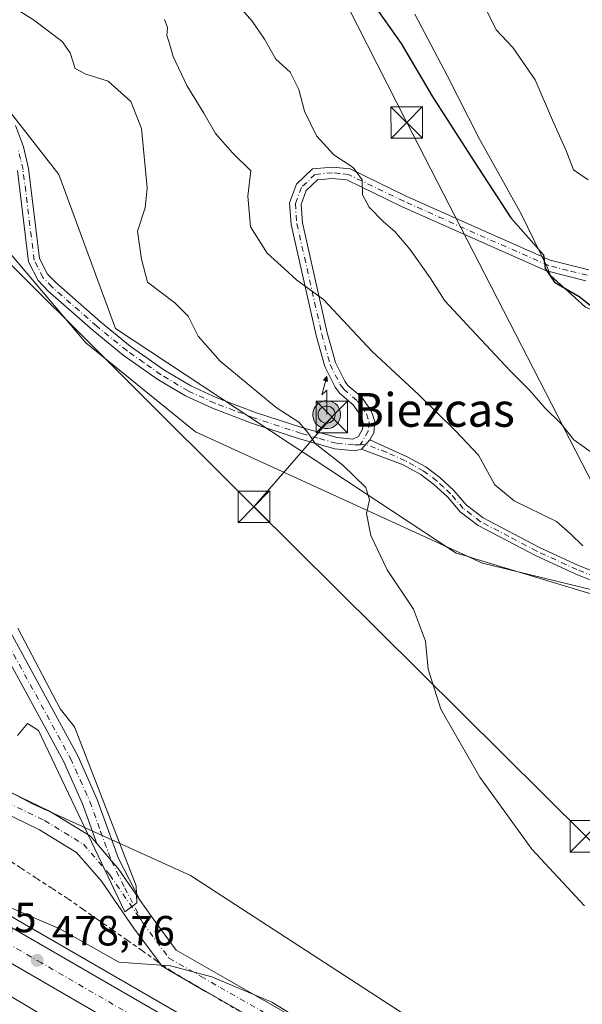
# Model space of a CAD drawing. Units: metres. Extents: x 634918 to 638380, y 4720492 to 4722873.
# Drawn here: x 637924 to 638058, y 4720914 to 4721148 of the extents above; entities that cross this region are included whole.
import ezdxf
from ezdxf.enums import TextEntityAlignment as Align

# ---------------------------------------------------------------- set-up
doc = ezdxf.new("R2010")
doc.units = ezdxf.units.M
doc.header["$MEASUREMENT"] = 0
doc.linetypes.add('DGN Style 2', pattern=[1.6480167562047852, 0.988810053722871, -0.6592067024819142])
doc.linetypes.add('DGN Style 4', pattern=[2.6384748266838614, 1.318413404963828, -0.6592067024819142, 0.001648016756204785, -0.6592067024819142])
for name, color, linetype, lineweight in [('Alambrada', 7, 'DGN Style 2', 0), ('Antena puntual', 7, 'Continuous', 0), ('Arcén (en calzada doble)', 91, 'Continuous', 13), ('Camino Cxs', 7, 'Continuous', 0), ('Camino eje', 30, 'DGN Style 4', 13), ('Carretera de calzada doble Cxs', 1, 'Continuous', 13), ('Carretera de calzada doble eje', 1, 'DGN Style 4', 0), ('Cima', 7, 'Continuous', 0), ('Cultivos herbáceos CxS', 92, 'Continuous', 0), ('Cultivos leñosos CxS', 92, 'Continuous', 0), ('Curva de nivel maestra', 30, 'Continuous', 30), ('Curva de nivel normal', 30, 'Continuous', 0), ('Espacio natural protegido', 121, 'Continuous', 13), ('Espacio natural protegido CxS', 121, 'Continuous', 0), ('Matorral CxS', 135, 'Continuous', 0), ('Núcleo urbano CxS', 7, 'Continuous', 0), ('Pista no pavimentada Cxs', 111, 'Continuous', 0), ('Pista no pavimentada eje', 91, 'DGN Style 4', 0), ('Punto de cota en terreno', 7, 'Continuous', 0), ('Rótulo de punto de cota en terreno', 7, 'Continuous', 0), ('Tendido', 6, 'Continuous', 0), ('Texto cartográfico', 7, 'Continuous', 0), ('Torre de tendido puntual', 7, 'Continuous', 0)]:
    doc.layers.add(name, color=color, linetype=linetype, lineweight=lineweight)
doc.styles.add('Style-Arial', font='txt')

# ---------------------------------------------------------------- blocks, each defined once
blk = doc.blocks.new('*U19')
at = {"layer": 'Núcleo urbano CxS', "color": 7, "linetype": 'Continuous', "lineweight": 0}
blk.add_polyline3d([(637891.0975000003, 4720980.8081, 482.7728000000062), (637927.4291000003, 4720961.4312, 480.2044000000024), (637964.9720999999, 4720944.476100001, 482.0011999999988), (638056.0340999998, 4720885.258099999, 480.2983999999997)], dxfattribs=at)
blk = doc.blocks.new('*U24')
at = {"layer": 'Espacio natural protegido CxS', "color": 121, "linetype": 'Continuous', "lineweight": 0, "flags": 128}
blk.add_lwpolyline([(638223.1049999995, 4720906.474500001), (638209.2552, 4720919.373500002), (638177.8106999998, 4720948.660399999), (638173.0448000005, 4720953.099300001), (638082.5075000002, 4721004.521299999), (638031.9286, 4721019.820499999), (638030.8316000011, 4721020.152500001), (638027.9856000007, 4721021.013499999), (637994.2809999998, 4721043.2374), (637988.3859999996, 4721047.1254), (637947.1754000003, 4721074.2994), (637933.7491000001, 4721110.922), (637893.6259999991, 4721162.330600002)], dxfattribs=at)
blk = doc.blocks.new('5PATER')
at = {"layer": 'Cultivos leñosos CxS', "linetype": 'Continuous', "lineweight": 0}
h = blk.add_hatch(color=51, dxfattribs=at)
edge = h.paths.add_edge_path()
edge.add_ellipse((0, 0), major_axis=(-0.1095731443231308, -0.1110710700762829), ratio=0.9994222409660322, start_angle=0, end_angle=360)
blk = doc.blocks.new('5TTEND')
at = {"layer": 'Cima', "color": 7, "linetype": 'Continuous', "lineweight": 0}
for p, q in [((-0.375, 0.3754), (0.375, -0.3746)), ((0.3720000000000001, 0.3784000000000001), (-0.3720000000000001, -0.3776))]:
    blk.add_line(p, q, dxfattribs=at)
at = {"layer": 'Cima', "color": 7, "linetype": 'Continuous', "lineweight": 0, "flags": 128}
blk.add_lwpolyline([(-0.375, -0.3746), (0.375, -0.3746), (0.375, 0.3754), (-0.375, 0.3754), (-0.3720000000000001, -0.3776)], dxfattribs=at)
blk = doc.blocks.new('5ANTEN')
at = {"layer": 'Curva de nivel normal', "linetype": 'Continuous', "lineweight": 0, "extrusion": (0, 0, -1)}
blk.add_hatch(color=5, dxfattribs=at).paths.add_polyline_path([(-0.0254, 0.7572), (-0.0074, 0.8788), (0.0718, 0.7896000000000001)])
at = {"layer": 'Curva de nivel normal', "linetype": 'Continuous', "lineweight": 0}
for points in [[(0.039, -0.3583), (-0.0328, -0.3574), (-0.09210000000000002, -0.3441000000000001), (-0.1438, -0.3251), (-0.1919, -0.2949), (-0.2269, -0.263), (-0.2647, -0.2219), (-0.2906, -0.178), (-0.3112, -0.1303), (-0.3232, -0.064), (-0.3252, -0.0046), (-0.3178, 0.0489), (-0.2941, 0.1163), (-0.2696, 0.1597), (-0.2321, 0.2034), (-0.1989, 0.2326), (-0.171, 0.2528), (-0.099, 0.2862), (-0.0524, 0.2994), (0.0124, 0.3021), (0.0915, 0.2914), (0.1483, 0.269), (0.2024, 0.2377), (0.2338, 0.2116), (0.2578, 0.185), (0.291, 0.1357), (0.312, 0.0935), (0.3246, 0.05110000000000001), (0.3333, 0.0027), (0.3324, -0.0536), (0.3246, -0.1024), (0.305, -0.1598), (0.2789, -0.2113), (0.2476, -0.2515), (0.229, -0.2727), (0.1906, -0.3008), (0.1399, -0.3302), (0.0916, -0.3488000000000001)], [(0.0285, -0.2317), (-0.018, -0.2311), (-0.0563, -0.2225), (-0.0877, -0.2109), (-0.1151, -0.1938), (-0.1376, -0.1733), (-0.1625, -0.1461), (-0.1776, -0.1206), (-0.1893, -0.0935), (-0.1971, -0.0505), (-0.1984, -0.0112), (-0.1942, 0.019), (-0.1785, 0.06380000000000001), (-0.1655, 0.0867), (-0.1419, 0.1143), (-0.1199, 0.1337), (-0.1067, 0.1432), (-0.0549, 0.1672), (-0.0323, 0.1736), (0.006500000000000001, 0.1753), (0.0594, 0.1681), (0.0931, 0.1548), (0.1298, 0.1336), (0.146, 0.1201), (0.1579, 0.1069), (0.1815, 0.0719), (0.1939, 0.047), (0.2013, 0.0218), (0.2066, -0.0076), (0.2061, -0.0426), (0.2014, -0.0718), (0.1882, -0.1105), (0.1716, -0.1432), (0.1501, -0.1709), (0.1431, -0.1788), (0.1213, -0.1948), (0.08510000000000001, -0.2158), (0.0573, -0.2265)]]:
    blk.add_hatch(color=5, dxfattribs=at).paths.add_polyline_path(points)
at = {"layer": 'Curva de nivel normal', "color": 7, "linetype": 'Continuous', "lineweight": 0, "elevation": 0.05, "flags": 128}
blk.add_lwpolyline([(0.007, -0.0288), (0.0074, 0.5504), (-0.1102, 0.4384), (0.0074, 0.8788)], dxfattribs=at)
at = {"layer": 'Curva de nivel normal', "color": 7, "linetype": 'Continuous', "lineweight": 0, "flags": 128}
for points in [[(-0.2321, 0.2034), (-0.2696, 0.1597), (-0.2941, 0.1163), (-0.3178, 0.0489), (-0.3252, -0.0046), (-0.3232, -0.064), (-0.3112, -0.1303), (-0.2906, -0.178), (-0.2647, -0.2219), (-0.2269, -0.263), (-0.1919, -0.2949), (-0.1438, -0.3251), (-0.09210000000000002, -0.3441000000000001), (-0.0328, -0.3574), (0.039, -0.3583), (0.0916, -0.3488000000000001), (0.1399, -0.3302), (0.1906, -0.3008), (0.229, -0.2727), (0.2476, -0.2515), (0.2789, -0.2113), (0.305, -0.1598), (0.3246, -0.1024), (0.3324, -0.0536), (0.3333, 0.0027), (0.3246, 0.05110000000000001), (0.312, 0.0935), (0.291, 0.1357), (0.2578, 0.185), (0.2338, 0.2116), (0.2024, 0.2377), (0.1483, 0.269), (0.0915, 0.2914), (0.0124, 0.3021), (-0.0524, 0.2994), (-0.099, 0.2862), (-0.171, 0.2528), (-0.1989, 0.2326)], [(-0.1419, 0.1143), (-0.1655, 0.0867), (-0.1785, 0.06380000000000001), (-0.1942, 0.019), (-0.1984, -0.0112), (-0.1971, -0.0505), (-0.1893, -0.0935), (-0.1776, -0.1206), (-0.1625, -0.1461), (-0.1376, -0.1733), (-0.1151, -0.1938), (-0.0877, -0.2109), (-0.0563, -0.2225), (-0.018, -0.2311), (0.0285, -0.2317), (0.0573, -0.2265), (0.08510000000000001, -0.2158), (0.1213, -0.1948), (0.1431, -0.1788), (0.1501, -0.1709), (0.1716, -0.1432), (0.1882, -0.1105), (0.2014, -0.0718), (0.2061, -0.0426), (0.2066, -0.0076), (0.2013, 0.0218), (0.1939, 0.047), (0.1815, 0.0719), (0.1579, 0.1069), (0.146, 0.1201), (0.1298, 0.1336), (0.0931, 0.1548), (0.0594, 0.1681), (0.006500000000000001, 0.1753), (-0.0323, 0.1736), (-0.0549, 0.1672), (-0.1067, 0.1432), (-0.1199, 0.1337)]]:
    blk.add_lwpolyline(points, close=True, dxfattribs=at)
at = {"layer": 'Curva de nivel normal', "color": 7, "linetype": 'Continuous', "lineweight": 0}
blk.add_3dface([(0.0074, 0.8788, 0.05), (0.0254, 0.7572, 0.05), (-0.0718, 0.7896000000000001, 0.05)], dxfattribs=at)

msp = doc.modelspace()

# ---------------------------------------------------------------- linework, layer by layer
at = {"layer": 'Alambrada', "color": 7, "linetype": 'DGN Style 2', "lineweight": 0}
msp.add_polyline3d([(637921.0651000004, 4720948.590100001, 482.5755000000063), (637924.7713000001, 4720946.170100001, 482.2296999999963), (637928.4775, 4720943.7501, 481.9832000000025), (637932.1838999996, 4720941.3301, 481.8022999999957), (637935.8901000004, 4720938.9101, 481.4820999999939), (637939.4042999997, 4720936.4487, 481.1736999999994), (637942.9187000003, 4720933.9871, 480.825800000006), (637946.4329000004, 4720931.525699999, 480.3559999999998), (637949.9471000005, 4720929.064300001, 479.9679000000033), (637953.4615000002, 4720926.6029, 479.796199999997), (637956.9757000003, 4720924.1415, 479.5725999999996), (637960.4901000002, 4720921.6801, 479.3646000000008), (637964.6108999997, 4720919.247500001, 479.0978000000032), (637968.7317000005, 4720916.815099999, 479.0108000000037), (637972.8525, 4720914.3825, 478.7032999999938), (637976.9732999997, 4720911.950099999, 478.665599999993)], dxfattribs=at)
at = {"layer": 'Arcén (en calzada doble)', "color": 91, "linetype": 'Continuous', "lineweight": 13}
msp.add_polyline3d([(637450.2100999998, 4721278.140100001, 490.3984999999957), (637516.2089000001, 4721222.0067, 489.8828000000067), (637526.3400999998, 4721213.390100001, 489.770399999994), (637570.5401, 4721178.0701, 489.622000000003), (637611.6901000004, 4721145.700099999, 488.9412000000011), (637643.4501, 4721121.670100001, 488.2692999999999), (637681.3400999998, 4721094.020099999, 487.3748999999953), (637722.0900999998, 4721064.8201, 486.6009999999952), (637753.8601000002, 4721042.630100001, 485.593399999998), (637803.5701000001, 4721009.4301, 484.9168999999966), (637850.8400999998, 4720978.590100001, 482.2085999999982), (637884.5601000005, 4720957.470100001, 480.7019), (637924.0601000005, 4720933.800100001, 479.0997000000062), (637967.5701000001, 4720908.590100001, 477.1150000000052), (638019.7001, 4720879.1501, 474.8935000000056), (638055.1501000002, 4720859.5101, 473.2691999999952), (638090.1801000005, 4720840.620100001, 471.8142999999982), (638179.2701000003, 4720794.790100001, 467.2409999999945), (638188.8101000005, 4720789.880100001, 466.8843000000052), (638215.1801000005, 4720776.3201, 466.3594000000012), (638257.7001, 4720755.090100001, 464.3601000000053), (638311.3101000005, 4720728.1801, 462.118100000007), (638377.3924000004, 4720695.104, 459.5078999999969)], dxfattribs=at)
at = {"layer": 'Camino Cxs', "color": 7, "linetype": 'Continuous', "lineweight": 0, "extrusion": (-0.06526451278657876, -0.07710004614100356, 0.9948849814203578), "elevation": -405147.9893044966, "flags": 128}
msp.add_lwpolyline([(-2563267.549969981, 3995104.731983018), (-2563267.54996998, 3995101.729435618)], dxfattribs=at)
msp.add_lwpolyline([(-2563267.549969981, 3995104.731983018), (-2563267.54996998, 3995101.729435618)], dxfattribs=at)
at = {"layer": 'Camino Cxs', "color": 7, "linetype": 'Continuous', "lineweight": 0}
for points in [[(637923.4200999998, 4721122.530099999, 481.1113000000041), (637925.3101000005, 4721117.470100001, 481.6484000000055), (637926.5401, 4721112.3201, 481.1826000000001), (637929.1601, 4721090.9801, 481.3806999999942), (637931.0401, 4721087.2601, 481.655899999998), (637932.9901000002, 4721085.220100001, 481.6294999999955), (637943.5800999999, 4721075.9001, 482.2679000000062), (637950.6401000004, 4721070.1501, 482.5944000000018), (637958.6401000004, 4721064.5001, 482.7713999999978), (637965.0301000001, 4721060.700099999, 483.2926000000007), (637971.1901000004, 4721057.870100001, 483.6453000000038), (637980.3501000004, 4721054.420100001, 484.4755000000005), (637991.5900999998, 4721050.720100001, 486.0668000000006), (637999.7301000003, 4721048.4101, 486.7590000000055), (638003.4700999996, 4721048.050100001, 486.6055000000051), (638004.8101000005, 4721048.6801, 486.7868000000017), (638005.8000999996, 4721050.4001, 487.1033000000025), (638005.9501, 4721051.960100001, 487.357799999998), (638005.4901000002, 4721053.440099999, 487.571299999996), (638003.5701000001, 4721056.170100001, 487.7065000000002), (638000.3201000001, 4721058.9901, 487.7081000000035), (637999.2701000003, 4721060.420100001, 487.7621000000072), (637996.8101000005, 4721065.3201, 487.9578000000038), (637994.8000999996, 4721072.6601, 488.8028999999952), (637988.8501000004, 4721099.040100001, 491.9122999999963), (637988.4600999998, 4721104.1601, 492.4882000000071), (637990.1001000004, 4721108.5801, 493.047000000006), (637993.9001000002, 4721112.220100001, 493.7627999999968), (637998.6201, 4721112.6501, 494.7094999999972), (638002.8101000005, 4721112.220100001, 495.635500000004), (638016.1201, 4721105.770099999, 496.6437000000006), (638032.9901000002, 4721098.200099999, 498.5954999999958), (638050.3201000001, 4721090.5701, 501.5785999999935), (638059.4301000005, 4721088.270099999, 501.5417000000016)], [(637923.4200999998, 4721122.530099999, 481.1113000000041), (637925.3101000005, 4721117.470100001, 481.6484000000055), (637926.5401, 4721112.3201, 481.1826000000001), (637929.1601, 4721090.9801, 481.3806999999942), (637931.0401, 4721087.2601, 481.655899999998), (637932.9901000002, 4721085.220100001, 481.6294999999955), (637943.5800999999, 4721075.9001, 482.2679000000062), (637950.6401000004, 4721070.1501, 482.5944000000018), (637958.6401000004, 4721064.5001, 482.7713999999978), (637965.0301000001, 4721060.700099999, 483.2926000000007), (637971.1901000004, 4721057.870100001, 483.6453000000038), (637980.3501000004, 4721054.420100001, 484.4755000000005), (637991.5900999998, 4721050.720100001, 486.0668000000006), (637999.7301000003, 4721048.4101, 486.7590000000055), (638003.4700999996, 4721048.050100001, 486.6055000000051), (638004.8101000005, 4721048.6801, 486.7868000000017), (638005.8000999996, 4721050.4001, 487.1033000000025), (638005.9501, 4721051.960100001, 487.357799999998), (638005.4901000002, 4721053.440099999, 487.571299999996), (638003.5701000001, 4721056.170100001, 487.7065000000002), (638000.3201000001, 4721058.9901, 487.7081000000035), (637999.2701000003, 4721060.420100001, 487.7621000000072), (637996.8101000005, 4721065.3201, 487.9578000000038), (637994.8000999996, 4721072.6601, 488.8028999999952), (637988.8501000004, 4721099.040100001, 491.9122999999963), (637988.4600999998, 4721104.1601, 492.4882000000071), (637990.1001000004, 4721108.5801, 493.047000000006), (637993.9001000002, 4721112.220100001, 493.7627999999968), (637998.6201, 4721112.6501, 494.7094999999972), (638002.8101000005, 4721112.220100001, 495.635500000004), (638016.1201, 4721105.770099999, 496.6437000000006), (638032.9901000002, 4721098.200099999, 498.5954999999958), (638050.3201000001, 4721090.5701, 501.5785999999935), (638059.4301000005, 4721088.270099999, 501.5417000000016)], [(638058.7200999996, 4721085.670100001, 501.0957000000053), (638049.4401000004, 4721088.020099999, 501.0662000000011), (638031.9001000002, 4721095.7401, 498.353099999993), (638014.9801000003, 4721103.3301, 496.2900999999983), (638002.0601000005, 4721109.590100001, 495.0837999999931), (637998.6001000004, 4721109.950099999, 494.4992999999959), (637995.0800999999, 4721109.630100001, 493.8218000000052), (637992.4101, 4721107.0701, 493.1242000000057), (637991.1901000004, 4721103.780099999, 492.7157000000007), (637991.5201000003, 4721099.440099999, 492.2021999999997), (637997.4101, 4721073.3101, 489.3798999999999), (637999.3300999999, 4721066.290100001, 488.4698000000063), (638001.5701000001, 4721061.8301, 488.0962), (638002.3101000005, 4721060.8301, 488.0406999999978), (638005.5800999999, 4721057.9901, 488.0442000000039), (638007.9301000005, 4721054.640100001, 487.7492999999959), (638008.6801000005, 4721052.2401, 487.4541999999929), (638008.4200999998, 4721049.5601, 487.0767999999953), (638007.4801000003, 4721047.920100001, 486.7602999999945), (638005.5500999996, 4721045.640100001, 486.4569999999949), (638003.9501, 4721045.300100001, 486.2823999999965), (637999.2301000003, 4721045.7501, 485.8934000000008), (637990.8000999996, 4721048.1501, 485.178700000004), (637979.4600999998, 4721051.880100001, 484.0069999999978), (637970.1501000002, 4721055.380100001, 483.2494000000006), (637963.7801000001, 4721058.3101, 482.9306999999972), (637957.1700999998, 4721062.2401, 482.2994999999937), (637949.0100999996, 4721068.0101, 481.9725999999937), (637941.8400999998, 4721073.850099999, 481.7587000000058), (637931.1201, 4721083.280099999, 481.1224999999977), (637928.8201000001, 4721085.690099999, 481.1180000000023), (637926.5500999996, 4721090.190099999, 481.1316999999981), (637923.8901000004, 4721111.840100001, 481.1499999999942)], [(638005.5500999996, 4721045.640100001, 486.4569999999949), (638003.9501, 4721045.300100001, 486.2823999999965), (637999.2301000003, 4721045.7501, 485.8934000000008), (637990.8000999996, 4721048.1501, 485.178700000004), (637979.4600999998, 4721051.880100001, 484.0069999999978), (637970.1501000002, 4721055.380100001, 483.2494000000006), (637963.7801000001, 4721058.3101, 482.9306999999972), (637957.1700999998, 4721062.2401, 482.2994999999937), (637949.0100999996, 4721068.0101, 481.9725999999937), (637941.8400999998, 4721073.850099999, 481.7587000000058), (637931.1201, 4721083.280099999, 481.1224999999977), (637928.8201000001, 4721085.690099999, 481.1180000000023), (637926.5500999996, 4721090.190099999, 481.1316999999981), (637923.8901000004, 4721111.840100001, 481.1499999999942)], [(638058.7200999996, 4721085.670100001, 501.0957000000053), (638049.4401000004, 4721088.020099999, 501.0662000000011), (638031.9001000002, 4721095.7401, 498.353099999993), (638014.9801000003, 4721103.3301, 496.2900999999983), (638002.0601000005, 4721109.590100001, 495.0837999999931), (637998.6001000004, 4721109.950099999, 494.4992999999959), (637995.0800999999, 4721109.630100001, 493.8218000000052), (637992.4101, 4721107.0701, 493.1242000000057), (637991.1901000004, 4721103.780099999, 492.7157000000007), (637991.5201000003, 4721099.440099999, 492.2021999999997), (637997.4101, 4721073.3101, 489.3798999999999), (637999.3300999999, 4721066.290100001, 488.4698000000063), (638001.5701000001, 4721061.8301, 488.0962), (638002.3101000005, 4721060.8301, 488.0406999999978), (638005.5800999999, 4721057.9901, 488.0442000000039), (638007.9301000005, 4721054.640100001, 487.7492999999959), (638008.6801000005, 4721052.2401, 487.4541999999929), (638008.4200999998, 4721049.5601, 487.0767999999953), (638007.4801000003, 4721047.920100001, 486.7602999999945)], [(638070.6300999997, 4721010.3101, 490.4579999999987), (638056.1901000004, 4721016.110099999, 489.2115000000049), (638046.6401000004, 4721020.4901, 488.6165000000037), (638033.2100999998, 4721027.540100001, 487.7782000000007), (638028.9401000004, 4721030.8301, 487.584600000002), (638025.9001000002, 4721034.350099999, 487.5969000000041), (638022.7200999996, 4721037.300100001, 487.9386999999988), (638019.5900999998, 4721039.6601, 487.883799999996), (638015.4001000002, 4721041.960100001, 487.3874000000069), (638005.5500999996, 4721045.640100001, 486.4569999999949), (638007.4801000003, 4721047.920100001, 486.7602999999945), (638016.3701, 4721043.890100001, 487.7179999999935), (638020.7600999996, 4721041.470100001, 488.7574000000022), (638024.1001000004, 4721038.950099999, 488.5519000000059), (638027.4501, 4721035.850099999, 488.0218000000023), (638030.4301000005, 4721032.4001, 488.0580999999948), (638034.3800999997, 4721029.360099999, 488.3678999999975), (638047.5900999998, 4721022.420100001, 488.8356000000058), (638057.0401, 4721018.090100001, 489.5617999999959), (638071.2901, 4721012.370100001, 490.7988999999943)], [(638007.4801000003, 4721047.920100001, 486.7602999999945), (638016.3701, 4721043.890100001, 487.7179999999935), (638020.7600999996, 4721041.470100001, 488.7574000000022), (638024.1001000004, 4721038.950099999, 488.5519000000059), (638027.4501, 4721035.850099999, 488.0218000000023), (638030.4301000005, 4721032.4001, 488.0580999999948), (638034.3800999997, 4721029.360099999, 488.3678999999975), (638047.5900999998, 4721022.420100001, 488.8356000000058), (638057.0401, 4721018.090100001, 489.5617999999959), (638071.2901, 4721012.370100001, 490.7988999999943)], [(638070.6300999997, 4721010.3101, 490.4579999999987), (638056.1901000004, 4721016.110099999, 489.2115000000049), (638046.6401000004, 4721020.4901, 488.6165000000037), (638033.2100999998, 4721027.540100001, 487.7782000000007), (638028.9401000004, 4721030.8301, 487.584600000002), (638025.9001000002, 4721034.350099999, 487.5969000000041), (638022.7200999996, 4721037.300100001, 487.9386999999988), (638019.5900999998, 4721039.6601, 487.883799999996), (638015.4001000002, 4721041.960100001, 487.3874000000069), (638005.5500999996, 4721045.640100001, 486.4569999999949)]]:
    msp.add_polyline3d(points, dxfattribs=at)
at = {"layer": 'Camino eje', "color": 30, "linetype": 'DGN Style 4', "lineweight": 13}
for points in [[(638005.2446999997, 4721046.7325, 486.5176999999967), (638003.7100999998, 4721046.675100001, 486.4039000000049), (637999.4801000003, 4721047.0801, 486.1478000000062), (637995.2651000004, 4721048.280099999, 486.1836999999941), (637991.1951000001, 4721049.4351, 485.6051000000007), (637979.9051000001, 4721053.1501, 484.2390000000014), (637975.3251, 4721054.8751, 483.8485999999976), (637970.6700999998, 4721056.6251, 483.4324999999953), (637964.4051000001, 4721059.505100001, 483.0957999999956), (637957.9051000001, 4721063.370100001, 482.5114000000031), (637953.8251, 4721066.255100001, 482.3487000000023), (637949.8251, 4721069.0801, 482.2663999999932), (637942.7100999998, 4721074.8751, 482.0124999999971), (637932.0551000005, 4721084.2501, 481.3631000000024), (637929.9301000005, 4721086.475099999, 481.3678000000073), (637927.8551000003, 4721090.585100001, 481.1524999999965), (637925.2150999998, 4721112.0801, 481.1634999999952), (637924.6350999996, 4721114.5001, 481.295299999998), (637924.0201000003, 4721117.075099999, 481.3557000000001)], [(638059.0751, 4721086.970100001, 501.2654000000039), (638054.5201000003, 4721088.120100001, 501.2035999999935), (638049.8800999997, 4721089.295100001, 501.2899000000034), (638032.4451000001, 4721096.970100001, 498.3634000000021), (638015.5500999996, 4721104.550100001, 496.4722000000039), (638002.4351000005, 4721110.905099999, 495.3371999999945), (638000.3400999998, 4721111.120100001, 494.9334999999992), (637998.6101000002, 4721111.300100001, 494.5862999999954), (637994.4901000002, 4721110.925100001, 493.7871000000014), (637991.2550999997, 4721107.825099999, 493.0858000000007), (637989.8251, 4721103.970100001, 492.6012999999948), (637990.1851000005, 4721099.2401, 492.0562999999966), (637996.1051000003, 4721072.985099999, 489.0907000000007), (637998.0701000001, 4721065.8051, 488.2023000000045), (638000.4200999998, 4721061.1251, 487.9135999999999), (638000.7901, 4721060.6251, 487.895399999994), (638001.3151000004, 4721059.9101, 487.8567999999942), (638004.5751, 4721057.0801, 487.8187000000034), (638005.5351, 4721055.715100001, 487.782600000006), (638006.7100999998, 4721054.040100001, 487.5994000000064), (638007.3151000004, 4721052.100099999, 487.2842999999993), (638007.1101000002, 4721049.9801, 487.0170000000071), (638005.2446999997, 4721046.7325, 486.5176999999967)], [(638070.9600999998, 4721011.340100001, 490.6296000000002), (638056.6151000002, 4721017.100099999, 489.3644000000059), (638047.1151000002, 4721021.4551, 488.7287000000069), (638040.5100999996, 4721024.925100001, 488.6003000000055), (638033.7950999998, 4721028.450099999, 488.0611000000063), (638029.6851000005, 4721031.6151, 487.8098999999929), (638026.6750999996, 4721035.100099999, 487.8166000000056), (638025.0000999998, 4721036.6501, 487.9674999999989), (638023.4101, 4721038.1251, 488.2416999999987), (638020.1750999996, 4721040.565099999, 488.3049000000028), (638017.9801000003, 4721041.7751, 487.8733000000066), (638015.8850999996, 4721042.925100001, 487.5869999999995), (638011.4401000004, 4721044.940099999, 487.0102000000043), (638006.5151000004, 4721046.780099999, 486.6098999999958), (638005.2446999997, 4721046.7325, 486.5176999999967)]]:
    msp.add_polyline3d(points, dxfattribs=at)
at = {"layer": 'Carretera de calzada doble Cxs', "color": 1, "linetype": 'Continuous', "lineweight": 13}
for points in [[(637518.3805999998, 4721217.181500001, 490.0434999999998), (637524.8901000004, 4721211.640100001, 489.9581000000035), (637569.1300999997, 4721176.290100001, 489.7332000000025), (637610.3000999996, 4721143.9001, 488.9951000000001), (637642.0900999998, 4721119.850099999, 488.3191999999981), (637680.0100999996, 4721092.1801, 487.4516000000004), (637720.7801000001, 4721062.970100001, 486.605899999995), (637752.5800999999, 4721040.7501, 485.5999000000011), (637802.3201000001, 4721007.530099999, 484.5757000000012), (637849.6201, 4720976.6801, 482.1782999999996), (637883.3701, 4720955.530099999, 480.7670999999973), (637922.9101, 4720931.840100001, 479.0467999999965), (637966.4401000004, 4720906.620100001, 477.0788999999932), (638018.5900999998, 4720877.170100001, 474.7820999999968), (638054.0601000005, 4720857.520099999, 473.2424000000028), (638089.1201, 4720838.610099999, 471.8111999999965), (638167.4200999998, 4720798.380100001, 468.4714999999997), (638177.0701000001, 4720793.420100001, 467.9550000000018), (638178.3800999997, 4720792.7501, 467.7694999999949)], [(638175.4901000002, 4720786.0801, 467.0497000000032), (638085.6801000005, 4720832.0701, 472.059699999998), (638050.5100999996, 4720851.030099999, 473.5341999999946), (638014.9801000003, 4720870.720100001, 475.101999999999), (637962.7701000003, 4720900.200099999, 477.4161000000022), (637919.1601, 4720925.470100001, 479.3638999999966), (637879.5100999996, 4720949.2301, 481.0850000000065), (637845.6401000004, 4720970.450099999, 482.4303999999975), (637798.2500999998, 4721001.360099999, 484.1598999999987), (637748.4101, 4721034.640100001, 485.8145999999979), (637716.5100999996, 4721056.9301, 486.9130000000005), (637675.6801000005, 4721086.190099999, 487.7679999999964), (637637.6801000005, 4721113.920100001, 488.6252999999998), (637605.7801000001, 4721138.050100001, 489.215200000006), (637564.5401, 4721170.5001, 489.8350999999967), (637520.1901000004, 4721205.940099999, 490.1769999999961), (637513.4652000006, 4721211.6656, 490.2569999999978)], [(637508.9094000002, 4721206.552999999, 490.1870999999956), (637521.9001000002, 4721195.7401, 490.090400000001), (637557.0000999998, 4721167.5801, 489.7746999999945), (637595.5201000003, 4721137.610099999, 489.2694000000047), (637635.8701, 4721106.9901, 488.4894000000059), (637674.0800999999, 4721078.800100001, 487.6506999999983), (637710.0301000001, 4721053.0801, 486.9149000000034), (637749.0601000005, 4721026.030099999, 485.6037000000069), (637789.1901000004, 4720999.0701, 484.3087999999989), (637824.7901, 4720975.890100001, 483.0483999999997), (637867.7301000003, 4720948.9001, 481.3668999999937), (637911.5500999996, 4720922.090100001, 479.4677999999985), (637946.7500999998, 4720901.170100001, 477.9352000000072), (637981.4101, 4720881.270099999, 476.3693000000058), (638022.8800999997, 4720858.300100001, 474.5476000000053), (638064.6700999998, 4720835.770099999, 472.7259999999952), (638122.4700999996, 4720805.440099999, 470.4866999999941), (638172.1001000004, 4720779.880100001, 466.7694000000047)], [(637922.9101, 4720931.840100001, 479.0467999999965), (637966.4401000004, 4720906.620100001, 477.0788999999932), (638018.5900999998, 4720877.170100001, 474.7820999999968), (638054.0601000005, 4720857.520099999, 473.2424000000028), (638089.1201, 4720838.610099999, 471.8111999999965), (638167.4200999998, 4720798.380100001, 468.4714999999997), (638177.0701000001, 4720793.420100001, 467.9550000000018), (638178.3800999997, 4720792.7501, 467.7694999999949), (638176.9401000004, 4720789.4001, 467.1490999999951), (638175.4901000002, 4720786.0801, 467.0497000000032), (638085.6801000005, 4720832.0701, 472.059699999998), (638050.5100999996, 4720851.030099999, 473.5341999999946), (638014.9801000003, 4720870.720100001, 475.101999999999), (637962.7701000003, 4720900.200099999, 477.4161000000022), (637919.1601, 4720925.470100001, 479.3638999999966)], [(637911.5500999996, 4720922.090100001, 479.4677999999985), (637946.7500999998, 4720901.170100001, 477.9352000000072), (637981.4101, 4720881.270099999, 476.3693000000058), (638022.8800999997, 4720858.300100001, 474.5476000000053), (638064.6700999998, 4720835.770099999, 472.7259999999952), (638122.4700999996, 4720805.440099999, 470.4866999999941), (638172.1001000004, 4720779.880100001, 466.7694000000047), (638167.8601000002, 4720773.8301, 468.0678999999946), (638119.0800999999, 4720798.9101, 470.5684999999939), (638061.2100999998, 4720829.270099999, 472.8534000000073), (638019.3501000004, 4720851.840100001, 474.6965999999957), (637977.7901, 4720874.860099999, 476.5117999999929), (637958.7001, 4720885.8201, 477.3647000000056), (637943.0401, 4720894.8201, 478.0604000000022), (637907.7500999998, 4720915.790100001, 479.6252999999998)]]:
    msp.add_polyline3d(points, dxfattribs=at)
at = {"layer": 'Carretera de calzada doble eje', "color": 1, "linetype": 'DGN Style 4', "lineweight": 0}
msp.add_polyline3d([(638176.9417000003, 4720789.404100001, 467.1496999999945), (638167.6401000004, 4720794.1801, 468.428700000004), (638123.0100999996, 4720817.110099999, 470.2967000000062), (638087.4001000002, 4720835.340100001, 471.891300000003), (638077.8400999998, 4720840.4901, 472.2868000000017), (638060.3101000005, 4720849.950099999, 473.0503000000026), (638052.2801000001, 4720854.270099999, 473.3920000000071), (638049.8800999997, 4720855.610099999, 473.5047999999952), (638042.6801000005, 4720859.600099999, 473.8022999999957), (638024.9401000004, 4720869.420100001, 474.5945999999968), (638016.7801000001, 4720873.940099999, 474.9281000000047), (638012.3501000004, 4720876.450099999, 475.1285000000062), (637999.0500999996, 4720883.960100001, 475.7045000000071), (637972.9700999996, 4720898.690099999, 476.8463000000047), (637964.6001000004, 4720903.4101, 477.2369999999937), (637951.3400999998, 4720911.100099999, 477.8304000000062), (637929.5800999999, 4720923.710100001, 478.819399999993), (637921.0401, 4720928.6501, 479.1968999999954)], dxfattribs=at)
at = {"layer": 'Cultivos herbáceos CxS', "color": 92, "linetype": 'Continuous', "lineweight": 0}
for points in [[(637834.4005000005, 4721170.1897, 472.1486000000005), (637887.3580999998, 4721079.6447, 477.6750000000029), (637890.2583, 4721082.657299999, 479.1864999999962), (637886.8060999997, 4721100.633300001, 479.2290999999968), (637903.0006999997, 4721118.790100001, 479.6891000000033), (637907.9080999997, 4721125.169500001, 480.0430999999954), (637918.2131000003, 4721096.7073, 480.7700999999943), (637940.1359000001, 4721070.933700001, 481.0048999999999), (637966.1227000002, 4721049.831700001, 482.1895999999979), (638034.2424999997, 4721018.5987, 486.8285000000033), (638092.4294999996, 4721004.4023, 492.1055999999954), (638132.1662999997, 4720985.236500001, 494.1214000000036), (638173.3217000002, 4720956.133500001, 492.7388999999966), (638194.6096999999, 4720939.0977, 489.8690999999963)], [(637918.2131000003, 4721096.7073, 480.7700999999943), (637940.1359000001, 4721070.933700001, 481.0048999999999), (637966.1227000002, 4721049.831700001, 482.1895999999979), (638034.2424999997, 4721018.5987, 486.8285000000033), (638092.4294999996, 4721004.4023, 492.1055999999954), (638132.1662999997, 4720985.236500001, 494.1214000000036), (638173.3217000002, 4720956.133500001, 492.7388999999966), (638194.6096999999, 4720939.0977, 489.8690999999963), (638222.2829, 4720899.348099999, 482.165599999993)], [(638056.0340999998, 4720885.258099999, 480.2983999999997), (637964.9720999999, 4720944.476100001, 482.0011999999988), (637927.4291000003, 4720961.4312, 480.2044000000024), (637891.0975000003, 4720980.8081, 482.7728000000062)], [(637891.0975000003, 4720980.8081, 482.7728000000062), (637927.4291000003, 4720961.4312, 480.2044000000024), (637964.9720999999, 4720944.476100001, 482.0011999999988), (638056.0340999998, 4720885.258099999, 480.2983999999997)]]:
    msp.add_polyline3d(points, dxfattribs=at)
at = {"layer": 'Curva de nivel maestra', "color": 30, "linetype": 'Continuous', "lineweight": 30, "elevation": 500, "flags": 128}
msp.add_lwpolyline([(638009.5700000003, 4721149.5801), (638014.9199999999, 4721142.020099999), (638022.3099999997, 4721129.4901), (638032.2300000006, 4721113.950099999), (638040.9400000004, 4721100.590100001), (638048.7000000002, 4721091.800100001), (638049.1399999997, 4721088.600099999), (638051.3499999996, 4721085.300100001), (638057.1399999997, 4721081.920100001), (638063.4000000004, 4721076.9901)], dxfattribs=at)
at = {"layer": 'Curva de nivel normal', "color": 30, "linetype": 'Continuous', "lineweight": 0, "flags": 128}
for points, elevation in [([(637917.6799999997, 4721153.9801), (637927.7000000002, 4721147.590100001), (637934.5, 4721142.470100001), (637936.4000000004, 4721139.800100001), (637937.5599999997, 4721136.100099999), (637940.0899999999, 4721134.6801), (637945.4400000004, 4721133.090100001), (637950.7699999996, 4721128.2301), (637953.3600000005, 4721121.800100001), (637954.6699999999, 4721107.690099999), (637954.2000000002, 4721102.960100001), (637952.4000000004, 4721097.450099999), (637953.3300000001, 4721090.7601), (637954.7300000006, 4721085.3101), (637961.2400000002, 4721080.4001), (637964.3600000005, 4721077.280099999), (637966.7599999999, 4721072.520099999), (637972, 4721066.540100001), (637985.25, 4721055.540100001), (637990.6500000004, 4721052.100099999), (637992.8300000001, 4721049.610099999), (637994.5599999997, 4721047.0101), (638001.0700000003, 4721041.850099999), (638006.5300000003, 4721036.590100001), (638007.4299999997, 4721033.6501), (638006.6799999997, 4721030.4001), (638007.7599999999, 4721025.210100001), (638011.5999999996, 4721017.050100001), (638017.8700000001, 4721007.700099999), (638020.6799999997, 4721000.0601), (638021.3200000003, 4720993.420100001), (638024.3700000001, 4720983.920100001), (638033.5800000001, 4720967.8201), (638045.9000000004, 4720950.7301), (638058.4400000004, 4720937.280099999)], 485), ([(638060.8099999997, 4721044.450099999), (638055.9400000004, 4721047.860099999), (638052.9299999997, 4721051.720100001), (638049, 4721055.4901), (638045.3899999997, 4721059.6501), (638040.7699999996, 4721064.2501), (638031.6600000003, 4721074.110099999), (638025.2699999996, 4721080.870100001), (638021.79, 4721086.340100001), (638017.0199999996, 4721093.130100001), (638013.4600000001, 4721097.360099999), (638010.6500000004, 4721099.7601), (638007.3700000001, 4721103.140100001), (638005.7599999999, 4721106.0701), (638005.6799999997, 4721109.600099999), (638003.5700000003, 4721112.550100001), (637998.9699999997, 4721115.530099999), (637994.8300000001, 4721120.0801), (637992.0099999999, 4721125.9101), (637990.6299999999, 4721131.0701), (637988.6299999999, 4721135.170100001), (637985.1600000003, 4721138.300100001), (637982.4900000002, 4721143.020099999), (637979.5700000003, 4721147.340100001), (637977.1799999997, 4721150.020099999)], 495), ([(638059.3300000001, 4721109.6601), (638055.8399999999, 4721112.0101), (638054.1399999997, 4721116.360099999), (638050.8499999996, 4721123.780099999), (638046.7300000006, 4721133.380100001), (638041.4199999999, 4721141.050100001), (638037.4500000002, 4721145.2601), (638035.3600000005, 4721149.5701)], 505), ([(637958.7699999996, 4721147.700099999), (637959.5, 4721145.770099999), (637959.3700000001, 4721143.9101), (637959.9199999999, 4721142.2501), (637960.8300000001, 4721138.9101), (637964.1100000005, 4721132.0001), (637968.0999999996, 4721125.440099999), (637970.8700000001, 4721120.640100001), (637974.9100000003, 4721116.0101), (637979.29, 4721111.800100001), (637978.5599999997, 4721105.7401), (637979.1699999999, 4721098.5001), (637983.1299999999, 4721092.210100001), (637987.2999999998, 4721088.4301), (637990.1699999999, 4721085.8101), (637996.54, 4721081.200099999), (638008.0300000003, 4721068.9001), (638019.0599999997, 4721058.6601), (638027.8300000001, 4721050.0001), (638033.25, 4721044.2601), (638037.1699999999, 4721037.1801), (638041.7599999999, 4721033.440099999), (638051.8200000003, 4721028.4901), (638055.0899999999, 4721025.5801), (638058.04, 4721022.7501)], 490), ([(637923.9800000006, 4721003.1501), (637934, 4720984.0001), (637937.4299999997, 4720979.770099999), (637952.0300000003, 4720942.0001), (637952.2000000002, 4720937.9301), (637949.3499999996, 4720935.8201), (637928.9100000003, 4720978.9101), (637926.2599999999, 4720980.5001), (637923.9000000004, 4720977.6601)], 480), ([(637905.3499999996, 4720944.020099999), (637933.9100000003, 4720931.770099999), (637947.9199999999, 4720923.890100001), (637960.2199999997, 4720923.0101), (637970, 4720920.4001), (637984.2400000002, 4720914.350099999), (637993.8499999996, 4720908.4901)], 480)]:
    msp.add_lwpolyline(points, dxfattribs=dict(at, elevation=elevation))
at = {"layer": 'Espacio natural protegido', "color": 121, "linetype": 'Continuous', "lineweight": 13, "flags": 128}
for points in [[(637893.6260000019, 4721162.330600004), (637933.7491000007, 4721110.921999999), (637947.1754000009, 4721074.2994), (637988.3860000002, 4721047.125400002), (637994.2810000004, 4721043.237399999), (638027.9856000014, 4721021.013499998), (638030.8316000015, 4721020.152500002), (638031.9286000005, 4721019.820499999), (638082.5075000006, 4721004.5213), (638173.0448000011, 4720953.0993), (638177.8107000004, 4720948.660400001), (638209.2552000005, 4720919.373500003), (638223.1050000022, 4720906.474500002)], [(638236.7793000008, 4720966.9305), (638221.1543000008, 4720976.430600002), (638210.0919000016, 4720983.930500003), (638191.8421000012, 4720995.430400002), (638179.2797000001, 4721002.930500002), (638173.9048000016, 4721006.430400001), (638154.2798000006, 4721012.930600001), (638138.1550000019, 4721019.930600001), (638128.9675000011, 4721024.930500003), (638119.6551000001, 4721032.430500002), (638112.1551999998, 4721040.430400004), (638101.2804000014, 4721050.930399999), (638085.1556000005, 4721059.9304), (638078.4056000003, 4721067.430399999), (638069.4057000002, 4721074.930400004), (638058.6558000002, 4721079.430300001), (638050.405900001, 4721086.9303), (638049.5935000003, 4721088.930299998), (638043.4688000005, 4721101.430200002), (638033.469, 4721119.429999999), (638025.8443000005, 4721134.429800002), (638018.1572000014, 4721148.9297)]]:
    msp.add_lwpolyline(points, dxfattribs=at)
at = {"layer": 'Espacio natural protegido CxS', "color": 121, "linetype": 'Continuous', "lineweight": 0, "flags": 128}
msp.add_lwpolyline([(638236.7793000002, 4720966.930500001), (638221.1543000002, 4720976.430600001), (638210.091900001, 4720983.930500002), (638191.8421000006, 4720995.430400001), (638179.2796999996, 4721002.930500001), (638173.9047999989, 4721006.4304), (638154.2798, 4721012.9306), (638138.1550000013, 4721019.930600001), (638128.9675000005, 4721024.930500002), (638119.6550999995, 4721032.430500001), (638112.1551999992, 4721040.430400002), (638101.2803999986, 4721050.9304), (638085.1555999999, 4721059.930400001), (638078.4055999997, 4721067.4304), (638069.4056999997, 4721074.930400002), (638058.6557999996, 4721079.4303), (638050.4059000004, 4721086.930299999), (638049.5934999997, 4721088.930299999), (638043.4687999999, 4721101.4302), (638033.4689999995, 4721119.430000001), (638025.8442999999, 4721134.429800001), (638018.1572000007, 4721148.929699999)], dxfattribs=at)
at = {"layer": 'Matorral CxS', "color": 135, "linetype": 'Continuous', "lineweight": 0}
for points in [[(637898.0043000003, 4721203.7457, 489.2013000000007), (637955.3136999998, 4721226.1031, 496.696299999996), (638005.3570999998, 4721231.4845, 502.684500000003), (638041.9278999995, 4721220.5505, 507.5685999999987), (638077.5487000003, 4721199.4155, 516.5126000000018), (638105.2043000003, 4721171.2097, 519.8606), (638122.9441000001, 4721150.6249, 520.2035000000033), (638137.1357000005, 4721130.749100001, 519.546100000007), (638158.4231000004, 4721084.6107, 514.5139000000054), (638176.1615000004, 4721042.7313, 508.3015000000014), (638181.1278999997, 4721013.628699999, 503.4686999999976), (638187.3066999996, 4721003.2357, 502.0117000000028), (638201.0795, 4720989.6807, 501.2299999999959), (638209.6933000004, 4720982.1439, 500.9517999999953), (638191.3841000004, 4720969.4693, 495.9122000000062), (638194.6096999999, 4720939.0977, 489.8690999999963), (638173.3217000002, 4720956.133500001, 492.7388999999966), (638132.1662999997, 4720985.236500001, 494.1214000000036), (638092.4294999996, 4721004.4023, 492.1055999999954), (638034.2424999997, 4721018.5987, 486.8285000000033), (637966.1227000002, 4721049.831700001, 482.1895999999979), (637940.1359000001, 4721070.933700001, 481.0048999999999), (637918.2131000003, 4721096.7073, 480.7700999999943)], [(637834.4005000005, 4721170.1897, 472.1486000000005), (637887.3580999998, 4721079.6447, 477.6750000000029), (637890.2583, 4721082.657299999, 479.1864999999962), (637886.8060999997, 4721100.633300001, 479.2290999999968), (637903.0006999997, 4721118.790100001, 479.6891000000033), (637907.9080999997, 4721125.169500001, 480.0430999999954), (637918.2131000003, 4721096.7073, 480.7700999999943), (637940.1359000001, 4721070.933700001, 481.0048999999999), (637966.1227000002, 4721049.831700001, 482.1895999999979), (638034.2424999997, 4721018.5987, 486.8285000000033), (638092.4294999996, 4721004.4023, 492.1055999999954), (638132.1662999997, 4720985.236500001, 494.1214000000036), (638173.3217000002, 4720956.133500001, 492.7388999999966), (638194.6096999999, 4720939.0977, 489.8690999999963)]]:
    msp.add_polyline3d(points, dxfattribs=at)
at = {"layer": 'Núcleo urbano CxS', "color": 7, "linetype": 'Continuous', "lineweight": 0}
msp.add_polyline3d([(637891.0975000003, 4720980.8081, 482.7728000000062), (637927.4291000003, 4720961.4312, 480.2044000000024), (637964.9720999999, 4720944.476100001, 482.0011999999988), (638056.0340999998, 4720885.258099999, 480.2983999999997)], dxfattribs=at)
at = {"layer": 'Pista no pavimentada Cxs', "color": 111, "linetype": 'Continuous', "lineweight": 0}
for points in [[(637942.7248999998, 4720952.041099999, 479.7062000000006), (637939.3201000001, 4720961.4801, 479.3288999999932), (637934.7901, 4720971.590100001, 479.402700000006), (637904.2901, 4721027.540100001, 478.0593999999983), (637887.1601, 4721060.0801, 477.0546000000032), (637870.7701000003, 4721089.270099999, 475.7394999999961), (637852.9801000003, 4721115.9001, 475.2002999999968), (637839.0500999996, 4721141.170100001, 474.0844999999972), (637826.4101, 4721162.0701, 472.6989000000031), (637824.0701000001, 4721166.4801, 472.3592000000062), (637820.5601000005, 4721174.530099999, 471.8218999999954), (637816.3400999998, 4721187.6801, 470.8459000000003), (637812.5000999998, 4721201.0101, 470.2982000000048), (637805.8601000002, 4721224.940099999, 468.4832000000025), (637798.9600999998, 4721247.360099999, 467.2823999999965), (637796.7801000001, 4721256.040100001, 466.9441999999981), (637796.2801000001, 4721261.030099999, 466.8028000000049), (637796.4501, 4721263.860099999, 466.6777000000002), (637797.4901000002, 4721268.7501, 466.4501000000019)], [(637541.5151000004, 4721238.197699999, 480.9864999999991), (637558.0862999996, 4721223.788100001, 482.3652000000002), (637593.0734999999, 4721192.420299999, 485.3215999999957), (637623.7801000001, 4721165.727499999, 486.1223999999929), (637642.0362999998, 4721151.283100001, 486.3016000000061), (637672.3183000004, 4721127.137900001, 486.5975000000035), (637704.4905000003, 4721100.595899999, 486.766499999998), (637735.1919, 4721076.114900001, 486.9060999999929), (637754.5891000006, 4721062.1171, 486.8554000000004), (637790.7959000003, 4721039.049100001, 485.9309999999969), (637840.7896999996, 4721008.9323, 485.1451999999991), (637872.9398999996, 4720991.4507, 483.9878000000026), (637910.2883000001, 4720969.965299999, 481.7584000000061), (637931.5296999998, 4720959.696900001, 479.8862999999984), (637941.2229000004, 4720953.796700001, 479.6489000000002), (637942.7248999998, 4720952.041099999, 479.7062000000006)], [(637957.6310000002, 4720923.682600001, 479.5967999999993), (637957.1261, 4720924.445499999, 479.6135000000068), (637951.6045000004, 4720931.7731, 479.9851000000053), (637943.8037, 4720943.0899, 480.2118000000046), (637937.9420999996, 4720949.940300001, 480.0678000000044), (637929.1360999999, 4720955.3003, 480.4936000000016), (637907.9505000003, 4720965.5417, 482.6484000000055), (637870.4984999998, 4720987.0867, 484.3453000000009), (637838.3043000001, 4721004.592300001, 485.7390000000014), (637788.1621000003, 4721034.7985, 486.0576000000001), (637751.7805000005, 4721057.9779, 486.5567000000011), (637732.1687000003, 4721072.130700001, 486.6113000000041), (637701.3406999996, 4721096.7125, 486.6981999999989), (637669.1684999998, 4721123.2545, 486.584799999997), (637638.9265000002, 4721147.367699999, 486.3567999999942), (637620.5871000001, 4721161.8783, 486.3178000000044), (637589.7642999999, 4721188.671900001, 485.4649000000064), (637554.7768999999, 4721220.039899999, 481.9444999999978), (637538.7909000004, 4721233.940500001, 480.7249000000011)], [(637835.0301000001, 4721154.720100001, 473.2687000000006), (637842.3101000005, 4721142.6801, 474.1040999999968), (637856.2001, 4721117.4901, 475.2284999999974), (637873.9801000003, 4721090.870100001, 475.9046999999992), (637890.4700999996, 4721061.5001, 476.8273000000045), (637907.6201, 4721028.940099999, 478.0519000000059), (637938.1801000005, 4720972.880100001, 479.5813999999955), (637942.8300999999, 4720962.4901, 479.4878999999929), (637947.8901000004, 4720948.460100001, 480.133799999996), (637953.0437000003, 4720938.495300001, 479.9501000000019)], [(637907.6201, 4721028.940099999, 478.0519000000059), (637938.1801000005, 4720972.880100001, 479.5813999999955), (637942.8300999999, 4720962.4901, 479.4878999999929), (637947.8901000004, 4720948.460100001, 480.133799999996), (637953.0437000003, 4720938.495300001, 479.9499999999971), (637947.7725000001, 4720946.142300001, 479.8542000000016), (637946.1804999998, 4720947.941099999, 479.8733000000066), (637942.7248999998, 4720952.041099999, 479.7062000000006), (637939.3201000001, 4720961.4801, 479.3288999999932), (637934.7901, 4720971.590100001, 479.402700000006), (637904.2901, 4721027.540100001, 478.0593999999983)], [(637910.2883000001, 4720969.965299999, 481.7584000000061), (637931.5296999998, 4720959.696900001, 479.8862999999984), (637941.2229000004, 4720953.796700001, 479.6489000000002), (637942.7248999998, 4720952.041099999, 479.7062000000006), (637946.1804999998, 4720947.941099999, 479.8733000000066), (637947.7725000001, 4720946.142300001, 479.8542000000016), (637953.0437000003, 4720938.495300001, 479.9499999999971), (637955.6754999999, 4720934.677100001, 480.135500000004), (637961.5198999997, 4720926.757099999, 479.9615999999951), (637973.1984999999, 4720920.0557, 480.2059000000008), (638017.8293000003, 4720894.523700001, 478.3505000000005)], [(638015.3598999997, 4720890.176100001, 476.886599999998), (637970.6920999996, 4720915.6853, 478.8043000000035), (637958.9877000004, 4720922.4453, 479.5345999999991), (637958.1202999996, 4720922.9431, 479.5590999999986), (637957.1261, 4720924.445499999, 479.6135000000068), (637951.6045000004, 4720931.7731, 479.9851000000053), (637943.8037, 4720943.0899, 480.2118000000046), (637937.9420999996, 4720949.940300001, 480.0678000000044), (637929.1360999999, 4720955.3003, 480.4936000000016), (637907.9505000003, 4720965.5417, 482.6484000000055)], [(637942.7248999998, 4720952.041099999, 479.7062000000006), (637946.1804999998, 4720947.941099999, 479.8733000000066), (637947.7725000001, 4720946.142300001, 479.8542000000016), (637953.0437000003, 4720938.495300001, 479.9501000000019)], [(637942.7248999998, 4720952.041099999, 479.7062000000006), (637946.1804999998, 4720947.941099999, 479.8733000000066), (637947.7725000001, 4720946.142300001, 479.8542000000016), (637953.0437000003, 4720938.495300001, 479.9501000000019)], [(637953.0437000003, 4720938.495300001, 479.9501000000019), (637955.6754999999, 4720934.677100001, 480.135500000004), (637961.5198999997, 4720926.757099999, 479.9615999999951), (637973.1984999999, 4720920.0557, 480.2059000000008), (638017.8293000003, 4720894.523700001, 478.3505000000005), (638044.5806999998, 4720879.4385, 476.4475999999996), (638106.4161, 4720843.4431, 471.4505000000063), (638135.3123000005, 4720826.988500001, 470.3693000000058), (638143.5883, 4720822.754100001, 469.8141000000033), (638150.5179000003, 4720821.4431, 469.4554000000062), (638164.0455, 4720820.635500001, 468.0859999999957), (638171.1105000004, 4720818.973099999, 467.5384999999952), (638183.0937000001, 4720815.952099999, 466.3233999999939), (638181.8715000004, 4720811.103900001, 465.6680000000051), (638169.9266999997, 4720814.1151, 467.2859999999928), (638163.3185000002, 4720815.670100001, 467.977899999998), (638149.9017000003, 4720816.471100001, 469.0929999999935), (638141.9517000001, 4720817.975099999, 469.6138000000064), (638132.9353, 4720822.588099999, 469.9640000000073), (638103.9212999997, 4720839.1099, 471.3794000000053), (638042.0948999999, 4720875.0999, 475.5635000000038), (638015.3598999997, 4720890.176100001, 476.886599999998), (637970.6920999996, 4720915.6853, 478.8043000000035), (637968.539, 4720916.9288, 479.0380000000005)], [(637968.539, 4720916.9288, 479.0380000000005), (637958.9877000004, 4720922.4453, 479.5345999999991), (637958.1202999996, 4720922.9431, 479.5590999999986), (637957.6310000002, 4720923.682600001, 479.5967999999993)]]:
    msp.add_polyline3d(points, dxfattribs=at)
at = {"layer": 'Pista no pavimentada eje', "color": 91, "linetype": 'DGN Style 4', "lineweight": 0}
for points in [[(637533.3079000004, 4721242.021500001, 480.531799999997), (637556.4315, 4721221.913899999, 481.8867000000028), (637591.4188999999, 4721190.5461, 485.3488000000071), (637622.1835000003, 4721163.8029, 486.1722000000009), (637640.4814999999, 4721149.3255, 486.3196000000025), (637670.7435, 4721125.1963, 486.5874999999942), (637702.9156999999, 4721098.654100001, 486.6570000000065), (637733.6803000001, 4721074.1229, 486.7226999999984), (637753.1847000001, 4721060.047499999, 486.6729999999953), (637789.4789000005, 4721036.923699999, 486.0899000000064), (637839.5469000004, 4721006.7623, 485.4680999999982), (637871.7191000005, 4720989.2687, 484.1266000000033), (637909.1193000004, 4720967.753500001, 482.045100000003), (637930.3328999998, 4720957.4987, 480.1064999999944), (637939.5824999996, 4720951.8685, 479.7890999999945), (637945.7880999995, 4720944.6161, 479.9106999999931), (637953.6401000004, 4720933.225099999, 479.9189000000042)], [(637830.2342999997, 4721159.2981, 472.9486000000034), (637830.7200999996, 4721158.395099999, 473.0170000000071), (637840.6801000005, 4721141.925100001, 474.100099999996), (637854.5900999998, 4721116.6951, 475.2005999999965), (637872.3750999998, 4721090.0701, 475.6965000000055), (637888.8151000004, 4721060.790100001, 476.8861999999936), (637897.3800999997, 4721044.520099999, 477.152900000001), (637905.9550999999, 4721028.2401, 477.9965999999986), (637936.4851000002, 4720972.235099999, 479.3113000000012), (637938.7500999998, 4720967.1801, 479.1588000000047), (637941.0751, 4720961.985099999, 479.3478000000032), (637943.6201, 4720954.9301, 480.007700000002), (637946.1804999998, 4720947.941099999, 479.8733000000066), (637949.3501000004, 4720941.520099999, 479.918399999995), (637953.6401000004, 4720933.225099999, 479.9189000000042)], [(637953.6401000004, 4720933.225099999, 479.9189000000042), (637959.8201000001, 4720924.850099999, 479.7526000000071), (637967.4811000006, 4720920.451900001, 479.5310000000027), (637971.9556999998, 4720917.886700001, 479.4162000000069), (638016.5947000004, 4720892.3499, 477.4039000000049), (638043.3378999997, 4720877.269099999, 475.7868000000017), (638105.1687000003, 4720841.276500001, 471.3353000000062), (638134.1237000005, 4720824.7883, 470.0527000000002), (638142.7701000003, 4720820.364700001, 469.6113000000041), (638150.2099000001, 4720818.9571, 469.2241000000067), (638163.6819000002, 4720818.1527, 468.0132000000012), (638170.5185000002, 4720816.5441, 467.2666000000027), (638182.4824999999, 4720813.528100001, 465.8891000000004)]]:
    msp.add_polyline3d(points, dxfattribs=at)
at = {"layer": 'Tendido', "color": 6, "linetype": 'Continuous', "lineweight": 0, "extrusion": (-0.06652421292741265, -0.07674646931529948, 0.9948288840509327), "elevation": -404279.6826022319, "flags": 128}
msp.add_lwpolyline([(-2610148.00539555, 3964700.126849172), (-2610148.005395549, 3964728.490892915)], dxfattribs=at)
at = {"layer": 'Tendido', "color": 6, "linetype": 'Continuous', "lineweight": 0}
for points in [[(638356.1700999998, 4721759.150699999, 426.5644999999931), (638307.8799999999, 4721716.01, 440.1708000000072), (638187.2825999996, 4721611.123600001, 457.1511000000028), (638032.8200000003, 4721473.960000001, 471.2546000000002), (637898.6699999999, 4721355.550000001, 481.6322999999975), (637948.4400000004, 4721256.880000001, 499.5037000000011), (638016.2599999999, 4721123.24, 500.430600000007), (638099.2994999997, 4720961.633400001, 493.0090000000055), (638150.8700000001, 4720861.27, 486.420100000003)], [(637357.3683000002, 4721656.695, 473.4171999999963), (637445.7329000002, 4721567.989700001, 467.8071000000054), (637522.2456, 4721491.703199999, 463.902700000006), (637575.7987000003, 4721435.995100001, 461.9431000000041), (637653.9532000005, 4721359.4101, 471.218399999998), (637707.7893000003, 4721305.720100001, 470.1928000000044), (637768.1597999996, 4721244.678400001, 468.5944000000018), (637832.9600000001, 4721179.33, 472.7973000000056), (637917.2076000003, 4721094.553300001, 482.4660000000004), (637980, 4721031.99, 486.4872000000032)], [(637980, 4721031.99, 486.4872000000032), (638058.7746000001, 4720953.757900001, 487.2234999999928), (638137.9913999997, 4720873.792099999, 487.061600000001), (638150.8700000001, 4720861.27, 486.420100000003)]]:
    msp.add_polyline3d(points, dxfattribs=at)

# ---------------------------------------------------------------- block references
at = {"layer": 'Antena puntual', "color": 7, "linetype": 'Continuous', "lineweight": 0, "xscale": 10, "yscale": 10, "zscale": 10}
msp.add_blockref('5ANTEN', (637997.2153000003, 4721054.1577), dxfattribs=at)
at = {"layer": 'Espacio natural protegido CxS', "color": 121, "linetype": 'Continuous', "lineweight": 0}
msp.add_blockref('*U24', (0, 0), dxfattribs=at)
at = {"layer": 'Núcleo urbano CxS', "color": 7, "linetype": 'Continuous', "lineweight": 0}
msp.add_blockref('*U19', (0, 0), dxfattribs=at)
at = {"layer": 'Punto de cota en terreno', "color": 7, "linetype": 'Continuous', "lineweight": 0, "xscale": 10, "yscale": 10, "zscale": 10}
msp.add_blockref('5PATER', (637928.5599999997, 4720924.310000001, 478.7599999999948), dxfattribs=at)
at = {"layer": 'Torre de tendido puntual', "color": 7, "linetype": 'Continuous', "lineweight": 0, "xscale": 10, "yscale": 10, "zscale": 10}
for p in [(638016.2599999999, 4721123.24, 500.430600000007), (637998.4820999998, 4721053.312100001, 489.3680000000023), (637980, 4721031.99, 486.4872000000032), (638058.7746000001, 4720953.757900001, 487.2234999999928)]:
    msp.add_blockref('5TTEND', p, dxfattribs=at)

# ---------------------------------------------------------------- texts
at = {"layer": 'Rótulo de punto de cota en terreno', "color": 7, "linetype": 'Continuous', "lineweight": 0, "style": 'Style-Arial'}
for s, p in [('480,25', (637899.2677999996, 4720930.9878)), ('478,76', (637932.0878, 4720927.8378))]:
    msp.add_text(s, height=7.000000000000002, dxfattribs=at).set_placement(p)
at = {"layer": 'Texto cartográfico', "color": 7, "linetype": 'Continuous', "lineweight": 0, "style": 'Style-Arial'}
msp.add_text('Biezcas', height=8, dxfattribs=at).set_placement((638022.7906719513, 4721055.000150001), align=Align.MIDDLE_CENTER)

doc.saveas('drawing.dxf')
